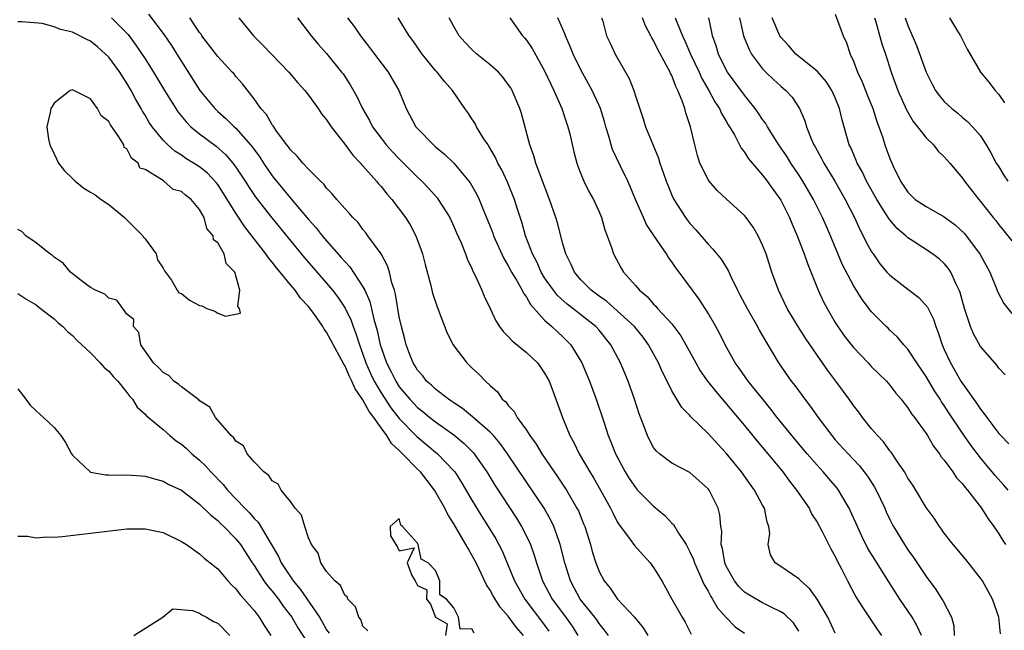
# Model space of a CAD drawing. Units: inches. Extents: x 2592000 to 2595000, y 1509000 to 1512000.
# Drawn here: x 2593153 to 2593262, y 1509644 to 1509711 of the extents above; entities that cross this region are included whole.
import ezdxf

# ---------------------------------------------------------------- set-up
doc = ezdxf.new("R2010")
doc.units = ezdxf.units.IN
doc.header["$MEASUREMENT"] = 0
doc.layers.add('LD25921509_2ft', color=62, linetype='Continuous')

msp = doc.modelspace()

# ---------------------------------------------------------------- linework, layer by layer
at = {"layer": 'LD25921509_2ft'}
for points, elevation in [([(2593167.39, 1509711.39), (2593169.12, 1509709.12), (2593169.92, 1509707.92), (2593170.51, 1509707), (2593173.02, 1509703), (2593174.67, 1509701), (2593175, 1509700.69), (2593175.91, 1509699.91), (2593176.83, 1509699), (2593177, 1509698.85), (2593178.63, 1509697), (2593178.8, 1509696.8), (2593179, 1509696.49), (2593179.63, 1509695.63), (2593180.03, 1509695), (2593181, 1509693.59), (2593181.27, 1509693.27), (2593181.47, 1509693), (2593182.17, 1509692.17), (2593183, 1509691.14), (2593185, 1509688.78), (2593185.85, 1509687.85), (2593186.52, 1509687), (2593187, 1509686.44), (2593188.61, 1509684.61), (2593189, 1509684.15), (2593189.56, 1509683.56), (2593191, 1509681.37), (2593191.19, 1509681), (2593191.75, 1509679.75), (2593192.19, 1509677.81), (2593192.57, 1509676.57), (2593192.9, 1509675), (2593193, 1509674.69), (2593193.6, 1509673), (2593194.08, 1509672.08), (2593194.6, 1509671), (2593195, 1509670.38), (2593196.15, 1509669), (2593197, 1509668.1), (2593197.62, 1509667.62), (2593198.36, 1509667), (2593199, 1509666.5), (2593201, 1509665.07), (2593202.14, 1509664.14), (2593203.13, 1509663.13), (2593203.24, 1509663), (2593204.63, 1509661), (2593205.53, 1509659.53), (2593207.91, 1509655.91), (2593208.46, 1509655), (2593209, 1509653.93), (2593209.43, 1509653), (2593209.84, 1509651.84), (2593210.09, 1509651), (2593210.33, 1509650.33), (2593210.76, 1509649), (2593211.83, 1509647), (2593213.19, 1509645.19), (2593214.02, 1509644.02), (2593214.66, 1509643)], 8254), ([(2593243, 1509711.39), (2593243.87, 1509709), (2593244.22, 1509708.22), (2593244.63, 1509707), (2593245, 1509706.21), (2593245.45, 1509705), (2593245.95, 1509703.95), (2593246.51, 1509702.51), (2593247.13, 1509701), (2593247.58, 1509699.58), (2593247.81, 1509699), (2593248.22, 1509697.78), (2593248.46, 1509697), (2593248.61, 1509696.61), (2593249, 1509695.49), (2593249.36, 1509694.64), (2593250.17, 1509693), (2593251, 1509691.78), (2593251.81, 1509691), (2593253, 1509690.21), (2593255, 1509689.09), (2593256.19, 1509688.19), (2593257.23, 1509687.23), (2593258.95, 1509684.95), (2593260.02, 1509683), (2593260.72, 1509681.28), (2593260.87, 1509680.87), (2593261.55, 1509679.55), (2593262.43, 1509678.43)], 8284), ([(2593208.68, 1509643), (2593207.89, 1509643.89), (2593207, 1509645.13), (2593206.12, 1509646.12), (2593205.56, 1509647), (2593205.35, 1509647.35), (2593205, 1509647.99), (2593204.59, 1509648.59), (2593203.45, 1509651), (2593203, 1509651.85), (2593202.57, 1509652.57), (2593202.34, 1509653), (2593201, 1509655.28), (2593200.33, 1509656.33), (2593200.01, 1509657), (2593198.89, 1509659), (2593198.05, 1509660.05), (2593197.32, 1509661), (2593197, 1509661.31), (2593195.35, 1509663), (2593195.17, 1509663.17), (2593195, 1509663.36), (2593194.14, 1509664.14), (2593193.64, 1509665), (2593193, 1509665.86), (2593192.2, 1509667), (2593191.67, 1509667.67), (2593191, 1509668.95), (2593190.14, 1509670.14), (2593189.76, 1509671), (2593189.5, 1509671.5), (2593189, 1509672.7), (2593188.88, 1509672.88), (2593187, 1509676.38), (2593186.73, 1509676.73), (2593186.56, 1509677), (2593185.57, 1509678.43), (2593185, 1509679.2), (2593184.12, 1509680.12), (2593183.52, 1509681), (2593183, 1509681.61), (2593181.87, 1509683), (2593181.46, 1509683.46), (2593181, 1509684.09), (2593180.58, 1509684.58), (2593180.31, 1509685), (2593178.77, 1509687), (2593177.98, 1509687.98), (2593177, 1509689.47), (2593175.65, 1509691.65), (2593175, 1509692.62), (2593174.84, 1509692.84), (2593173.87, 1509693.87), (2593173, 1509694.57), (2593171.51, 1509695.51), (2593171, 1509695.86), (2593170.3, 1509696.31), (2593169.52, 1509697), (2593169, 1509697.53), (2593167.79, 1509699), (2593167.47, 1509699.47), (2593167, 1509700.26), (2593166.71, 1509700.71), (2593166.56, 1509701), (2593165.99, 1509701.99), (2593165.46, 1509703), (2593165, 1509703.78), (2593164.51, 1509704.51), (2593164.22, 1509705), (2593163, 1509706.67), (2593162.66, 1509707), (2593161.78, 1509707.78), (2593161, 1509708.43), (2593160.6, 1509708.6), (2593159, 1509709.39), (2593157.68, 1509709.68), (2593157, 1509709.99), (2593155.66, 1509710.34), (2593153.45, 1509710.55), (2593153, 1509710.54)], 8250), ([(2593163.32, 1509711), (2593165.13, 1509709.13), (2593165.99, 1509707.99), (2593167, 1509706.47), (2593167.94, 1509705), (2593169.15, 1509703), (2593170.38, 1509701), (2593170.63, 1509700.63), (2593171.52, 1509699.52), (2593172.06, 1509699), (2593173, 1509698.23), (2593174.85, 1509696.85), (2593175.91, 1509695.91), (2593176.67, 1509695), (2593177, 1509694.56), (2593178.03, 1509693), (2593178.4, 1509692.4), (2593179.21, 1509691.21), (2593180.96, 1509688.96), (2593184.57, 1509684.57), (2593187, 1509681.77), (2593187.64, 1509681), (2593188.23, 1509680.23), (2593189.04, 1509679.04), (2593189.68, 1509677.68), (2593189.91, 1509677), (2593190.22, 1509676.22), (2593190.6, 1509675), (2593191, 1509673.98), (2593191.33, 1509673), (2593191.83, 1509671.83), (2593192.23, 1509671), (2593193, 1509669.7), (2593194.07, 1509668.07), (2593195, 1509666.89), (2593196.91, 1509664.91), (2593199.21, 1509663), (2593201, 1509661.12), (2593201.1, 1509661), (2593201.85, 1509659.85), (2593203, 1509657.88), (2593204.09, 1509656.09), (2593204.78, 1509655), (2593205.62, 1509653.62), (2593205.96, 1509653), (2593206.31, 1509652.31), (2593207, 1509650.7), (2593207.69, 1509649), (2593208.81, 1509647), (2593211, 1509644.12), (2593211.47, 1509643.47)], 8252), ([(2593218.03, 1509643), (2593217.6, 1509643.6), (2593217, 1509644.31), (2593216.73, 1509644.73), (2593216.52, 1509645), (2593214.91, 1509647), (2593214.26, 1509648.26), (2593213.85, 1509649), (2593213.23, 1509651), (2593212.72, 1509653), (2593212.55, 1509653.45), (2593212.01, 1509655), (2593211.68, 1509655.68), (2593210.94, 1509657), (2593206.91, 1509663), (2593206.12, 1509664.12), (2593205.36, 1509665), (2593205, 1509665.38), (2593203.05, 1509667.05), (2593201.97, 1509667.97), (2593201, 1509668.59), (2593200.77, 1509668.77), (2593200.4, 1509669), (2593199, 1509670.12), (2593198.55, 1509670.55), (2593198.01, 1509671), (2593197.58, 1509671.58), (2593197, 1509672.22), (2593196.72, 1509672.72), (2593196.52, 1509673), (2593196.19, 1509673.81), (2593195.76, 1509675), (2593195.62, 1509675.62), (2593195.24, 1509677), (2593195, 1509678.07), (2593194.58, 1509680.58), (2593194.46, 1509681), (2593194.17, 1509681.83), (2593193.9, 1509683), (2593193.7, 1509683.7), (2593192.99, 1509684.99), (2593191.55, 1509687), (2593191.32, 1509687.32), (2593191, 1509687.7), (2593190.45, 1509688.45), (2593189.87, 1509689), (2593189.47, 1509689.47), (2593189, 1509689.99), (2593188.13, 1509691), (2593187.62, 1509691.62), (2593187, 1509692.25), (2593186.69, 1509692.69), (2593186.33, 1509693), (2593185, 1509694.32), (2593184.38, 1509695), (2593183.77, 1509695.77), (2593183, 1509696.46), (2593182.79, 1509696.79), (2593182.6, 1509697), (2593181.49, 1509698.51), (2593181.1, 1509699.1), (2593181, 1509699.22), (2593180.36, 1509700.36), (2593179.77, 1509701), (2593179, 1509702.08), (2593177.72, 1509703.72), (2593177, 1509704.53), (2593176.8, 1509704.8), (2593176.61, 1509705), (2593175, 1509706.72), (2593173.27, 1509709), (2593173.17, 1509709.17), (2593173, 1509709.38), (2593171.92, 1509711)], 8256), ([(2593177.34, 1509711), (2593178.94, 1509709), (2593179.99, 1509707.99), (2593182.83, 1509705), (2593183.83, 1509703.83), (2593184.59, 1509703), (2593185, 1509702.48), (2593186.05, 1509701), (2593186.42, 1509700.42), (2593187, 1509699.75), (2593187.48, 1509699), (2593189, 1509697.07), (2593189.87, 1509695.87), (2593190.72, 1509695), (2593190.84, 1509694.84), (2593191, 1509694.68), (2593192.5, 1509693), (2593192.71, 1509692.71), (2593193, 1509692.41), (2593193.62, 1509691.62), (2593194.18, 1509691), (2593195.69, 1509689), (2593196.19, 1509688.19), (2593196.82, 1509687), (2593197.41, 1509685.41), (2593197.55, 1509685), (2593197.84, 1509683.84), (2593198.47, 1509681.53), (2593198.67, 1509680.67), (2593199.16, 1509679.16), (2593200.28, 1509676.28), (2593200.92, 1509675), (2593201, 1509674.88), (2593202.44, 1509673), (2593202.73, 1509672.73), (2593203, 1509672.45), (2593203.76, 1509671.76), (2593204.5, 1509671), (2593205, 1509670.53), (2593205.81, 1509669.81), (2593206.33, 1509669), (2593206.71, 1509668.71), (2593207, 1509668.31), (2593207.64, 1509667.64), (2593207.97, 1509667), (2593209, 1509665.6), (2593209.38, 1509665), (2593210.07, 1509664.07), (2593210.7, 1509663), (2593212.44, 1509660.44), (2593213.39, 1509659), (2593214.56, 1509657), (2593214.71, 1509656.71), (2593215.29, 1509655.29), (2593215.41, 1509655), (2593216.04, 1509653), (2593216.25, 1509652.25), (2593216.64, 1509651), (2593217, 1509650.05), (2593217.55, 1509649), (2593218.2, 1509648.2), (2593219.02, 1509647), (2593220.88, 1509645), (2593221.84, 1509643.83), (2593222.36, 1509643)], 8258), ([(2593183.8, 1509711), (2593185.29, 1509709), (2593186.08, 1509708.08), (2593187, 1509707.06), (2593188.65, 1509705), (2593188.8, 1509704.8), (2593189.59, 1509703.59), (2593190.33, 1509702.33), (2593190.95, 1509701), (2593191.7, 1509699.7), (2593192.05, 1509699), (2593193, 1509697.72), (2593193.55, 1509697), (2593194.24, 1509696.24), (2593195, 1509695.46), (2593197, 1509693.45), (2593197.48, 1509693), (2593198.22, 1509692.22), (2593199.16, 1509691.16), (2593199.29, 1509691), (2593200.55, 1509689), (2593201, 1509688.03), (2593201.3, 1509687.3), (2593201.8, 1509686.2), (2593202.27, 1509685), (2593202.46, 1509684.46), (2593203, 1509683.4), (2593203.11, 1509683.11), (2593203.36, 1509682.63), (2593204.08, 1509681), (2593204.34, 1509680.34), (2593205, 1509678.98), (2593205.62, 1509677.62), (2593206.04, 1509677), (2593206.44, 1509676.44), (2593207, 1509675.92), (2593207.42, 1509675.42), (2593209, 1509674.16), (2593210.22, 1509673), (2593210.55, 1509672.55), (2593211, 1509671.88), (2593211.48, 1509671), (2593211.78, 1509670.22), (2593212.96, 1509667), (2593213.79, 1509665), (2593214.23, 1509664.23), (2593214.81, 1509663), (2593215.96, 1509661), (2593216.37, 1509660.37), (2593217.35, 1509658.65), (2593218.26, 1509657), (2593218.49, 1509656.49), (2593219, 1509655.5), (2593219.19, 1509655.19), (2593219.35, 1509655), (2593220.42, 1509653.58), (2593220.9, 1509652.9), (2593221.83, 1509651.83), (2593222.63, 1509651), (2593223, 1509650.5), (2593223.89, 1509649), (2593224.29, 1509648.29), (2593225, 1509647), (2593226.15, 1509645), (2593226.48, 1509644.47), (2593227.15, 1509643.15)], 8260), ([(2593189.29, 1509711), (2593190.03, 1509710.03), (2593190.71, 1509709), (2593191.73, 1509707.73), (2593192.26, 1509707), (2593193.78, 1509705), (2593194.93, 1509703), (2593195.76, 1509701), (2593196.83, 1509699), (2593197, 1509698.8), (2593198.76, 1509697), (2593199, 1509696.79), (2593199.99, 1509695.99), (2593201, 1509695), (2593202.67, 1509693), (2593202.81, 1509692.81), (2593203.54, 1509691.54), (2593203.79, 1509691), (2593204.3, 1509689.7), (2593205, 1509688), (2593205.28, 1509687.28), (2593205.38, 1509687), (2593206.51, 1509684.51), (2593207, 1509683.7), (2593207.36, 1509683), (2593207.91, 1509682.09), (2593208.51, 1509681), (2593208.66, 1509680.66), (2593209, 1509680.22), (2593209.44, 1509679.44), (2593211, 1509677.71), (2593211.8, 1509677), (2593212.41, 1509676.41), (2593213, 1509675.88), (2593213.87, 1509675), (2593215, 1509673.18), (2593215.1, 1509673), (2593215.95, 1509671), (2593216.68, 1509669), (2593217.5, 1509666.5), (2593218.01, 1509665), (2593218.3, 1509664.3), (2593218.81, 1509663), (2593219.85, 1509661), (2593220.29, 1509660.29), (2593221, 1509659.27), (2593221.24, 1509659), (2593223, 1509657.23), (2593224.22, 1509656.22), (2593225, 1509655.37), (2593225.2, 1509655.2), (2593225.75, 1509654.25), (2593226.58, 1509653), (2593226.73, 1509652.73), (2593227, 1509652.22), (2593227.38, 1509651.38), (2593227.5, 1509651), (2593227.92, 1509650.08), (2593228.56, 1509648.56), (2593229, 1509647.86), (2593229.29, 1509647.28), (2593229.49, 1509647), (2593230.03, 1509646.03), (2593230.99, 1509644.99), (2593231.97, 1509643.97), (2593233, 1509643.26)], 8262), ([(2593239, 1509643.48), (2593238.39, 1509644.39), (2593237.38, 1509645.38), (2593237, 1509645.62), (2593235.85, 1509646.15), (2593235, 1509646.59), (2593233.47, 1509647.47), (2593233, 1509647.78), (2593232.38, 1509648.38), (2593231.9, 1509649), (2593231, 1509650.64), (2593230.84, 1509651), (2593230.59, 1509652.59), (2593230.45, 1509653), (2593230.5, 1509654.5), (2593230.39, 1509655), (2593230.29, 1509656.29), (2593230.11, 1509657), (2593229.12, 1509659), (2593229, 1509659.15), (2593228.01, 1509660.01), (2593227, 1509660.93), (2593225, 1509661.96), (2593223.65, 1509663), (2593223.3, 1509663.3), (2593223, 1509663.69), (2593222.53, 1509664.53), (2593222.31, 1509665), (2593221.91, 1509666.09), (2593221.39, 1509667.39), (2593220.89, 1509669), (2593220.19, 1509671), (2593219.36, 1509673), (2593218.3, 1509675), (2593217, 1509676.59), (2593216.64, 1509677), (2593215, 1509678.31), (2593214.6, 1509678.6), (2593214.12, 1509679), (2593213.48, 1509679.48), (2593212.42, 1509680.42), (2593211.97, 1509681), (2593211, 1509682.38), (2593210.62, 1509683), (2593210.13, 1509684.13), (2593209.65, 1509685), (2593208.9, 1509687), (2593208.49, 1509688.49), (2593207.98, 1509690.02), (2593207.68, 1509691), (2593206.91, 1509692.91), (2593206.27, 1509694.27), (2593205.86, 1509695), (2593205.6, 1509695.6), (2593204.87, 1509696.87), (2593204.78, 1509697), (2593204.32, 1509697.68), (2593203.5, 1509699), (2593203.34, 1509699.34), (2593203, 1509699.86), (2593202.55, 1509700.55), (2593202.22, 1509701), (2593200.86, 1509703), (2593199.98, 1509703.98), (2593199.18, 1509705), (2593199, 1509705.18), (2593197.52, 1509707), (2593196.48, 1509708.48), (2593196.1, 1509709), (2593194.89, 1509711)], 8264), ([(2593243, 1509643.27), (2593242.18, 1509645), (2593241.01, 1509647.01), (2593240.17, 1509648.17), (2593239.21, 1509649), (2593239, 1509649.24), (2593237, 1509650.6), (2593236.37, 1509651), (2593235.86, 1509651.86), (2593235.62, 1509653), (2593235.78, 1509654.22), (2593235.68, 1509655), (2593235.49, 1509655.49), (2593235.2, 1509657), (2593235, 1509657.34), (2593234.1, 1509659), (2593233.64, 1509659.64), (2593232.67, 1509661), (2593231, 1509663.06), (2593230.06, 1509664.06), (2593229, 1509665.25), (2593227.08, 1509667.08), (2593227, 1509667.2), (2593226.09, 1509668.09), (2593225, 1509669.94), (2593224.49, 1509671), (2593223.98, 1509671.98), (2593223.54, 1509673), (2593222.44, 1509675), (2593221.83, 1509675.83), (2593220.89, 1509677), (2593219, 1509678.75), (2593217.8, 1509679.8), (2593217, 1509680.36), (2593216.14, 1509681), (2593215, 1509682.15), (2593214.27, 1509683), (2593213.89, 1509683.89), (2593213.32, 1509685), (2593213.26, 1509685.26), (2593213, 1509686.12), (2593212.41, 1509688.41), (2593212.24, 1509689), (2593211.54, 1509691), (2593210.61, 1509693.39), (2593210.03, 1509695), (2593209.81, 1509695.81), (2593209.36, 1509697), (2593208.44, 1509700.44), (2593208.26, 1509701), (2593207.42, 1509703), (2593207.27, 1509703.27), (2593207, 1509703.66), (2593206.42, 1509704.42), (2593205.91, 1509705), (2593205, 1509705.81), (2593203.53, 1509707), (2593203, 1509707.49), (2593202.25, 1509708.25), (2593201.58, 1509709), (2593201, 1509710.01), (2593200.47, 1509711)], 8266), ([(2593207.15, 1509711), (2593208.58, 1509709), (2593208.78, 1509708.78), (2593209, 1509708.52), (2593209.61, 1509707.61), (2593211, 1509705.15), (2593211.67, 1509703.67), (2593212.01, 1509703), (2593212.88, 1509701), (2593213.41, 1509699.41), (2593213.57, 1509699), (2593213.77, 1509698.23), (2593214.23, 1509696.23), (2593214.55, 1509695), (2593214.67, 1509694.67), (2593215, 1509693.8), (2593215.32, 1509693), (2593215.88, 1509691.88), (2593216.38, 1509691), (2593217, 1509689.62), (2593217.25, 1509689), (2593217.63, 1509687.63), (2593217.89, 1509687), (2593218.39, 1509685.61), (2593218.57, 1509685), (2593219.42, 1509683.42), (2593219.68, 1509683), (2593221, 1509681.53), (2593221.43, 1509681), (2593222.3, 1509680.3), (2593223, 1509679.48), (2593223.25, 1509679.25), (2593223.44, 1509679), (2593225, 1509677.29), (2593225.23, 1509677), (2593225.98, 1509675.98), (2593227.64, 1509673), (2593228.14, 1509672.14), (2593228.94, 1509671), (2593229.84, 1509669.84), (2593233, 1509666.1), (2593234.4, 1509664.4), (2593235.58, 1509663), (2593237.21, 1509661), (2593237.97, 1509659.97), (2593238.74, 1509659), (2593240.11, 1509657), (2593240.39, 1509656.39), (2593241, 1509655.46), (2593241.56, 1509654.44), (2593242.52, 1509652.52), (2593243, 1509651.69), (2593243.21, 1509651.21), (2593243.68, 1509650.32), (2593244.33, 1509649), (2593245.25, 1509647.25), (2593246.03, 1509646.03), (2593246.83, 1509644.83), (2593247.64, 1509643.64), (2593248.1, 1509643)], 8268), ([(2593252.48, 1509643), (2593252.03, 1509644.03), (2593251.45, 1509645), (2593250.12, 1509647), (2593248.9, 1509648.9), (2593247.35, 1509651.35), (2593246.59, 1509652.59), (2593245.93, 1509653.93), (2593245.43, 1509655), (2593244.69, 1509656.69), (2593244.53, 1509657), (2593243.82, 1509658.18), (2593243.35, 1509659), (2593243.2, 1509659.2), (2593242.28, 1509660.28), (2593241.68, 1509661), (2593241, 1509661.74), (2593239.91, 1509663), (2593238.58, 1509664.58), (2593236.61, 1509667), (2593235.91, 1509667.91), (2593235.01, 1509669), (2593233.42, 1509671), (2593232.42, 1509672.42), (2593231.99, 1509673), (2593230.87, 1509675), (2593230.26, 1509676.26), (2593229.86, 1509677), (2593229, 1509678.49), (2593228.68, 1509679), (2593228.01, 1509680.01), (2593225.81, 1509683), (2593225.45, 1509683.45), (2593225, 1509684.12), (2593224.62, 1509684.62), (2593224.4, 1509685), (2593223.02, 1509687.02), (2593222.23, 1509688.23), (2593221.87, 1509689), (2593221, 1509690.99), (2593220.43, 1509692.43), (2593220.17, 1509693), (2593219.34, 1509694.66), (2593218.48, 1509696.48), (2593218.31, 1509697), (2593218.06, 1509697.94), (2593217.74, 1509699), (2593217.59, 1509699.59), (2593217.15, 1509701), (2593217, 1509701.35), (2593216.25, 1509703), (2593215, 1509705.25), (2593214.14, 1509707), (2593213.81, 1509707.81), (2593213.29, 1509709), (2593213.23, 1509709.23), (2593212.47, 1509711)], 8270), ([(2593217.27, 1509711), (2593217.39, 1509710.61), (2593217.82, 1509709), (2593218.21, 1509708.21), (2593218.75, 1509707), (2593220.3, 1509704.3), (2593220.81, 1509703), (2593221, 1509702.38), (2593221.85, 1509699.85), (2593222.12, 1509699), (2593223.55, 1509695.55), (2593223.7, 1509695), (2593224.04, 1509693.96), (2593224.37, 1509693), (2593224.55, 1509692.55), (2593225, 1509691.47), (2593225.22, 1509691), (2593226.52, 1509689), (2593227, 1509688.35), (2593227.64, 1509687.64), (2593229, 1509686.06), (2593229.53, 1509685.53), (2593230.43, 1509684.43), (2593231.19, 1509683.19), (2593231.49, 1509682.51), (2593232.23, 1509681), (2593232.5, 1509680.5), (2593233.28, 1509679), (2593234.43, 1509677), (2593234.62, 1509676.62), (2593235.34, 1509675.34), (2593236.75, 1509673), (2593238.16, 1509671), (2593238.53, 1509670.53), (2593239.65, 1509669), (2593240.24, 1509668.24), (2593241.11, 1509667), (2593242.61, 1509665), (2593243, 1509664.55), (2593244.4, 1509663), (2593245.68, 1509661.68), (2593246.55, 1509660.55), (2593247.33, 1509659.33), (2593247.51, 1509659), (2593248.44, 1509657), (2593248.61, 1509656.61), (2593249, 1509655.77), (2593249.26, 1509655.26), (2593249.4, 1509655), (2593250.63, 1509653), (2593251, 1509652.43), (2593251.6, 1509651.6), (2593253, 1509649.51), (2593254.08, 1509648.07), (2593254.73, 1509647), (2593254.84, 1509646.84), (2593255.79, 1509645), (2593256.05, 1509644.05), (2593256.1, 1509643)], 8272), ([(2593261.19, 1509643.19), (2593261.02, 1509645), (2593260.32, 1509647), (2593259.21, 1509649), (2593259, 1509649.3), (2593257.36, 1509651.36), (2593255.98, 1509653), (2593255, 1509654.26), (2593254.7, 1509654.7), (2593254.46, 1509655), (2593253.9, 1509655.9), (2593253, 1509657.09), (2593251.86, 1509659), (2593251.53, 1509659.53), (2593251, 1509660.32), (2593250.77, 1509660.77), (2593250.62, 1509661), (2593249.77, 1509662.23), (2593249.16, 1509663.16), (2593249, 1509663.34), (2593248.3, 1509664.3), (2593247.63, 1509665), (2593247, 1509665.74), (2593245.99, 1509667), (2593245.58, 1509667.58), (2593245, 1509668.33), (2593244.53, 1509669), (2593243.07, 1509671), (2593242.18, 1509672.18), (2593241, 1509673.84), (2593239.71, 1509675.71), (2593238.95, 1509676.95), (2593237.72, 1509679), (2593236.74, 1509681), (2593236.03, 1509683), (2593235.38, 1509685), (2593235, 1509685.96), (2593234.5, 1509687), (2593233.95, 1509687.95), (2593233.17, 1509689), (2593233, 1509689.21), (2593231.02, 1509691.02), (2593229.99, 1509691.99), (2593229.12, 1509693), (2593229, 1509693.17), (2593228.1, 1509695), (2593227.83, 1509695.83), (2593227.52, 1509697), (2593227.05, 1509699), (2593226.54, 1509700.54), (2593226.43, 1509701), (2593226.15, 1509701.85), (2593225.67, 1509703), (2593225.43, 1509703.43), (2593225, 1509704.62), (2593224.87, 1509704.87), (2593224.82, 1509705), (2593224.65, 1509705.35), (2593223.48, 1509707.48), (2593223, 1509708.47), (2593222.79, 1509708.79), (2593222.7, 1509709), (2593222.1, 1509710.1), (2593221.78, 1509711)], 8274), ([(2593225.37, 1509711), (2593225.58, 1509710.42), (2593226.18, 1509709), (2593226.45, 1509708.45), (2593227.07, 1509707), (2593228.01, 1509705), (2593228.31, 1509704.31), (2593229.06, 1509703), (2593229.73, 1509701.73), (2593230.25, 1509701), (2593230.46, 1509700.46), (2593231, 1509699.61), (2593231.22, 1509699.22), (2593231.37, 1509699), (2593231.91, 1509698.09), (2593232.64, 1509696.64), (2593233, 1509696.2), (2593233.45, 1509695.45), (2593235, 1509693.68), (2593235.51, 1509693), (2593236.12, 1509692.12), (2593237, 1509690.93), (2593237.97, 1509689), (2593238.26, 1509688.26), (2593238.82, 1509687), (2593239.57, 1509685), (2593239.93, 1509683.93), (2593241.12, 1509681), (2593241.72, 1509679.72), (2593242.09, 1509679), (2593243, 1509677.46), (2593243.29, 1509677), (2593243.99, 1509675.99), (2593245, 1509674.71), (2593246.63, 1509673), (2593247, 1509672.58), (2593247.79, 1509671.79), (2593248.63, 1509671), (2593249, 1509670.56), (2593249.67, 1509669.67), (2593250.25, 1509669), (2593250.57, 1509668.57), (2593251, 1509668.06), (2593251.4, 1509667.4), (2593251.72, 1509667), (2593253, 1509665.24), (2593253.15, 1509665), (2593253.83, 1509663.83), (2593254.47, 1509663), (2593254.67, 1509662.67), (2593255, 1509662.28), (2593255.95, 1509661), (2593256.36, 1509660.36), (2593257, 1509659.7), (2593257.29, 1509659.29), (2593257.57, 1509659), (2593259.11, 1509657), (2593259.83, 1509655.83), (2593260.46, 1509655), (2593261, 1509654.2), (2593261.45, 1509653.45), (2593261.74, 1509653)], 8276), ([(2593262.02, 1509659), (2593261.55, 1509659.55), (2593260.62, 1509660.62), (2593259, 1509662.55), (2593257.93, 1509663.93), (2593257, 1509665.27), (2593255.51, 1509667.51), (2593255, 1509668.3), (2593254.71, 1509668.71), (2593254.54, 1509669), (2593253.93, 1509669.93), (2593253, 1509671.52), (2593251.99, 1509673), (2593251, 1509674.53), (2593250.53, 1509675), (2593249.85, 1509675.85), (2593249, 1509676.62), (2593248.82, 1509676.82), (2593248.6, 1509677), (2593247, 1509678.63), (2593245.97, 1509679.97), (2593245, 1509681.52), (2593243.81, 1509683.81), (2593242.47, 1509687), (2593242.02, 1509688.02), (2593241.6, 1509689), (2593240.61, 1509691), (2593239.44, 1509693), (2593239, 1509693.69), (2593238.11, 1509695), (2593237.69, 1509695.69), (2593236.78, 1509697), (2593235.53, 1509699), (2593235.35, 1509699.35), (2593235, 1509699.79), (2593234.52, 1509700.52), (2593234.19, 1509701), (2593233, 1509702.46), (2593231.15, 1509705), (2593231, 1509705.27), (2593230.15, 1509707), (2593229.89, 1509707.89), (2593229.47, 1509709), (2593229.41, 1509709.41), (2593229.06, 1509711)], 8278), ([(2593232.47, 1509711), (2593232.9, 1509709), (2593233.5, 1509707.5), (2593233.78, 1509707), (2593235, 1509705.38), (2593235.37, 1509705), (2593236.2, 1509704.2), (2593237, 1509703.47), (2593237.57, 1509703), (2593238.24, 1509702.24), (2593239.06, 1509701), (2593239.64, 1509699.64), (2593239.82, 1509699), (2593240.34, 1509697.66), (2593240.65, 1509697), (2593240.78, 1509696.78), (2593241, 1509696.38), (2593241.5, 1509695.5), (2593241.74, 1509695), (2593242.95, 1509693), (2593244.09, 1509691), (2593245.1, 1509689), (2593245.7, 1509687.7), (2593246.08, 1509687), (2593246.37, 1509686.37), (2593247, 1509685.24), (2593247.16, 1509685), (2593247.92, 1509683.92), (2593248.69, 1509683), (2593249, 1509682.67), (2593251, 1509681.1), (2593252.2, 1509680.2), (2593253.15, 1509679.15), (2593253.82, 1509677.82), (2593254.08, 1509677), (2593254.33, 1509676.34), (2593254.77, 1509675), (2593255, 1509674.48), (2593255.68, 1509673), (2593256.17, 1509672.17), (2593256.84, 1509671), (2593257, 1509670.75), (2593258.56, 1509668.56), (2593259, 1509667.9), (2593259.41, 1509667.41), (2593259.69, 1509667), (2593261, 1509665.25), (2593261.22, 1509665), (2593262.09, 1509664.09)], 8280), ([(2593261.7, 1509671.7), (2593261, 1509672.41), (2593260.77, 1509672.77), (2593260.55, 1509673), (2593259, 1509674.8), (2593258.21, 1509676.21), (2593257.89, 1509677), (2593257.34, 1509678.66), (2593257.21, 1509679), (2593256.75, 1509680.75), (2593256.64, 1509681), (2593256.26, 1509681.74), (2593255.71, 1509683), (2593255.42, 1509683.42), (2593255, 1509683.96), (2593254.45, 1509684.45), (2593253.72, 1509685), (2593251.59, 1509686.41), (2593251, 1509686.78), (2593250.78, 1509687), (2593249.8, 1509687.8), (2593249, 1509688.75), (2593248.89, 1509688.89), (2593248.58, 1509689.42), (2593247.56, 1509691), (2593246.45, 1509693), (2593245.98, 1509693.98), (2593245.4, 1509695), (2593245.29, 1509695.29), (2593244.7, 1509696.7), (2593244.54, 1509697), (2593243.76, 1509699.76), (2593243.47, 1509701), (2593243, 1509702.16), (2593242.62, 1509703), (2593241.98, 1509703.98), (2593241, 1509705.1), (2593238.65, 1509707), (2593237.89, 1509707.89), (2593237, 1509708.86), (2593236.91, 1509709), (2593236.04, 1509711)], 8282), ([(2593247.32, 1509711), (2593247.46, 1509710.54), (2593248.13, 1509708.13), (2593248.52, 1509707), (2593249.17, 1509705), (2593249.9, 1509703), (2593250.84, 1509700.84), (2593251.57, 1509699.57), (2593252.05, 1509699), (2593253, 1509697.77), (2593253.81, 1509697), (2593254.31, 1509696.31), (2593255, 1509695.68), (2593255.3, 1509695.3), (2593255.6, 1509695), (2593257, 1509693.33), (2593257.23, 1509693), (2593258, 1509692), (2593258.79, 1509691), (2593259, 1509690.77), (2593260.37, 1509689), (2593260.67, 1509688.67), (2593261, 1509688.21), (2593261.54, 1509687.54), (2593262.42, 1509686.42)], 8286), ([(2593250.7, 1509711), (2593251, 1509710.14), (2593251.93, 1509707.93), (2593252.99, 1509704.99), (2593253.67, 1509703.67), (2593254.04, 1509703), (2593254.44, 1509702.44), (2593255, 1509701.79), (2593255.84, 1509701), (2593256.48, 1509700.48), (2593257, 1509700.03), (2593257.57, 1509699.57), (2593258.12, 1509699), (2593259, 1509697.99), (2593259.62, 1509697), (2593260.13, 1509696.13), (2593260.73, 1509695), (2593261, 1509694.58), (2593261.58, 1509693.58), (2593262, 1509693)], 8288), ([(2593255.58, 1509711), (2593256.47, 1509709.53), (2593256.77, 1509709), (2593257.52, 1509707.53), (2593258.99, 1509705), (2593259.9, 1509703.9), (2593260.59, 1509703), (2593261, 1509702.53), (2593261.64, 1509701.64)], 8290), ([(2593191.52, 1509643.52), (2593191, 1509644.04), (2593190.75, 1509644.75), (2593190.55, 1509645), (2593190.16, 1509646.16), (2593189.34, 1509647), (2593189.27, 1509647.27), (2593189, 1509647.43), (2593188.52, 1509648.52), (2593187.91, 1509649), (2593187, 1509650.06), (2593186.37, 1509651), (2593186.05, 1509652.05), (2593185.34, 1509653), (2593185, 1509653.75), (2593184.58, 1509655), (2593184.24, 1509656.24), (2593183.55, 1509657), (2593183, 1509657.73), (2593182, 1509659), (2593181.66, 1509659.66), (2593181, 1509660.02), (2593180.62, 1509660.62), (2593180.07, 1509661), (2593179, 1509662.12), (2593178.24, 1509663), (2593177.86, 1509663.86), (2593177, 1509664.39), (2593176.77, 1509664.77), (2593176.48, 1509665), (2593174.77, 1509667), (2593174.13, 1509668.13), (2593173, 1509668.83), (2593172.93, 1509668.93), (2593171, 1509670.35), (2593170.67, 1509670.67), (2593170.19, 1509671), (2593169.62, 1509671.62), (2593169, 1509671.94), (2593168.5, 1509672.5), (2593167.94, 1509673), (2593166.55, 1509675), (2593166.33, 1509676.33), (2593165.75, 1509677), (2593165.78, 1509677.78), (2593165, 1509678.37), (2593164.54, 1509679), (2593163.91, 1509679.91), (2593163, 1509680.11), (2593162.56, 1509680.56), (2593161.56, 1509681), (2593161, 1509681.31), (2593159.83, 1509682.17), (2593158.8, 1509683), (2593157.99, 1509683.99), (2593157, 1509684.64), (2593156.81, 1509684.81), (2593156.52, 1509685), (2593155, 1509686.21), (2593153.87, 1509687), (2593153.45, 1509687.45), (2593153, 1509687.68)], 8248), ([(2593153, 1509680.65), (2593153.99, 1509679.99), (2593155, 1509679.38), (2593155.51, 1509679), (2593157, 1509677.84), (2593157.43, 1509677.43), (2593157.96, 1509677), (2593158.46, 1509676.46), (2593159, 1509676.03), (2593159.51, 1509675.51), (2593161, 1509674.1), (2593162.07, 1509673), (2593162.49, 1509672.49), (2593163, 1509672.08), (2593163.5, 1509671.5), (2593163.99, 1509671), (2593165, 1509669.75), (2593165.32, 1509669.32), (2593165.64, 1509669), (2593166.13, 1509668.13), (2593167, 1509667.37), (2593167.17, 1509667.17), (2593169, 1509665.67), (2593169.75, 1509665), (2593170.44, 1509664.44), (2593171, 1509664.07), (2593171.57, 1509663.57), (2593172.16, 1509663), (2593173, 1509662.28), (2593173.66, 1509661.66), (2593174.24, 1509661), (2593175.61, 1509659.61), (2593176.09, 1509659), (2593177.99, 1509657), (2593178.5, 1509656.5), (2593179, 1509655.89), (2593179.46, 1509655.46), (2593180.77, 1509653.23), (2593181.7, 1509651.7), (2593181.99, 1509651), (2593183, 1509649.47), (2593183.33, 1509649), (2593184.1, 1509648.1), (2593186.22, 1509645), (2593186.52, 1509644.52), (2593187, 1509643.63), (2593187.27, 1509643.27)], 8246), ([(2593153, 1509670.15), (2593153.86, 1509669), (2593154.36, 1509668.36), (2593155, 1509667.71), (2593155.82, 1509667), (2593157, 1509665.91), (2593157.73, 1509665), (2593158.25, 1509664.25), (2593158.9, 1509663), (2593159, 1509662.86), (2593160.96, 1509661), (2593160.98, 1509660.98), (2593162.68, 1509660.68), (2593163, 1509660.69), (2593164.66, 1509660.66), (2593165, 1509660.69), (2593166.57, 1509660.57), (2593167, 1509660.55), (2593168.19, 1509660.19), (2593169, 1509660), (2593169.62, 1509659.62), (2593171, 1509658.98), (2593173, 1509657.46), (2593174.23, 1509656.23), (2593175, 1509655.64), (2593175.32, 1509655.32), (2593175.66, 1509655), (2593177, 1509653.65), (2593177.51, 1509653), (2593178.78, 1509651), (2593179, 1509650.69), (2593180.1, 1509649), (2593180.47, 1509648.47), (2593181, 1509647.88), (2593181.68, 1509647), (2593182.22, 1509646.22), (2593183, 1509645.21), (2593183.15, 1509645), (2593183.83, 1509643.83), (2593185, 1509642.04)], 8244), ([(2593203.24, 1509643.24), (2593203, 1509643.74), (2593201.7, 1509643.7), (2593201.52, 1509645), (2593201, 1509646.04), (2593200.18, 1509647), (2593199.47, 1509647.47), (2593199.45, 1509649), (2593199, 1509650.15), (2593198.18, 1509651), (2593197.39, 1509651.39), (2593197.08, 1509653), (2593197.04, 1509653.04), (2593197, 1509653.16), (2593195.34, 1509655), (2593195.15, 1509655.15), (2593195, 1509655.88), (2593194, 1509655), (2593194.03, 1509653.97), (2593194.6, 1509653), (2593194.78, 1509652.78), (2593195, 1509652.32), (2593196.63, 1509652.63), (2593195.87, 1509651), (2593196.39, 1509649.61), (2593196.76, 1509649), (2593197, 1509648.5), (2593198.04, 1509648.04), (2593198.01, 1509647), (2593198.44, 1509646.44), (2593199, 1509645.03), (2593200.27, 1509644.27), (2593200.07, 1509643)], 8248), ([(2593153, 1509653.95), (2593154.06, 1509653.94), (2593155, 1509653.75), (2593156.15, 1509653.85), (2593157, 1509653.82), (2593157.88, 1509653.88), (2593161, 1509654.25), (2593163.44, 1509654.56), (2593165, 1509654.73), (2593167, 1509654.74), (2593169, 1509654.33), (2593171, 1509653.36), (2593171.55, 1509653), (2593173, 1509651.98), (2593173.52, 1509651.52), (2593174.18, 1509651), (2593175, 1509650.32), (2593176.12, 1509649), (2593176.55, 1509648.55), (2593177, 1509648.13), (2593177.48, 1509647.48), (2593177.93, 1509647), (2593179, 1509645.75), (2593179.57, 1509645), (2593180.11, 1509644.11), (2593180.87, 1509643)], 8242), ([(2593165.78, 1509643), (2593168.95, 1509645), (2593168.96, 1509645.04), (2593169, 1509645.05), (2593170.05, 1509645.95), (2593172.24, 1509645.76), (2593173, 1509645.46), (2593173.26, 1509645.26), (2593173.78, 1509645), (2593174.55, 1509644.55), (2593175, 1509644.35), (2593176.33, 1509643)], 8240)]:
    msp.add_lwpolyline(points, dxfattribs=dict(at, elevation=elevation))
at = {"layer": 'LD25921509_2ft', "elevation": 8248}
msp.add_lwpolyline([(2593164.74, 1509689), (2593164.87, 1509688.87), (2593165, 1509688.76), (2593165.87, 1509687.87), (2593166.76, 1509687), (2593166.84, 1509686.84), (2593167, 1509686.66), (2593168.21, 1509685), (2593168.36, 1509684.36), (2593169, 1509683.43), (2593169.15, 1509683.15), (2593169.9, 1509682.1), (2593170.53, 1509681), (2593170.73, 1509680.73), (2593171, 1509680.64), (2593171.9, 1509679.9), (2593173, 1509679.33), (2593173.27, 1509679.27), (2593173.81, 1509679), (2593174.68, 1509678.68), (2593175, 1509678.47), (2593175.85, 1509678.15), (2593177.53, 1509678.47), (2593177.4, 1509679), (2593177.21, 1509679.21), (2593177.44, 1509681), (2593176.89, 1509683), (2593175.94, 1509683.94), (2593175.71, 1509685), (2593175, 1509686.23), (2593174.55, 1509686.55), (2593174.51, 1509687), (2593173.8, 1509687.8), (2593173.51, 1509689), (2593173, 1509689.89), (2593172.09, 1509691), (2593171.46, 1509691.46), (2593171, 1509691.86), (2593170.1, 1509692.1), (2593169.07, 1509693), (2593168.83, 1509693.17), (2593167, 1509694.3), (2593166.42, 1509694.42), (2593166.26, 1509695), (2593165.52, 1509695.52), (2593165, 1509696.55), (2593164.7, 1509696.7), (2593164.65, 1509697), (2593164.13, 1509697.87), (2593163.19, 1509699.19), (2593163, 1509699.58), (2593162.19, 1509700.19), (2593161.76, 1509701), (2593161, 1509702.07), (2593159, 1509703.07), (2593158.75, 1509703), (2593157, 1509701.59), (2593156.76, 1509701.24), (2593156.62, 1509701), (2593156.55, 1509700.55), (2593156.19, 1509699), (2593156.36, 1509697.64), (2593156.51, 1509697), (2593157, 1509696.01), (2593157.47, 1509695), (2593158.13, 1509694.13), (2593159, 1509693.28), (2593159.32, 1509693), (2593160.25, 1509692.25), (2593161, 1509691.78), (2593161.5, 1509691.5), (2593162.17, 1509691), (2593163, 1509690.43)], close=True, dxfattribs=at)

doc.saveas('drawing.dxf')
